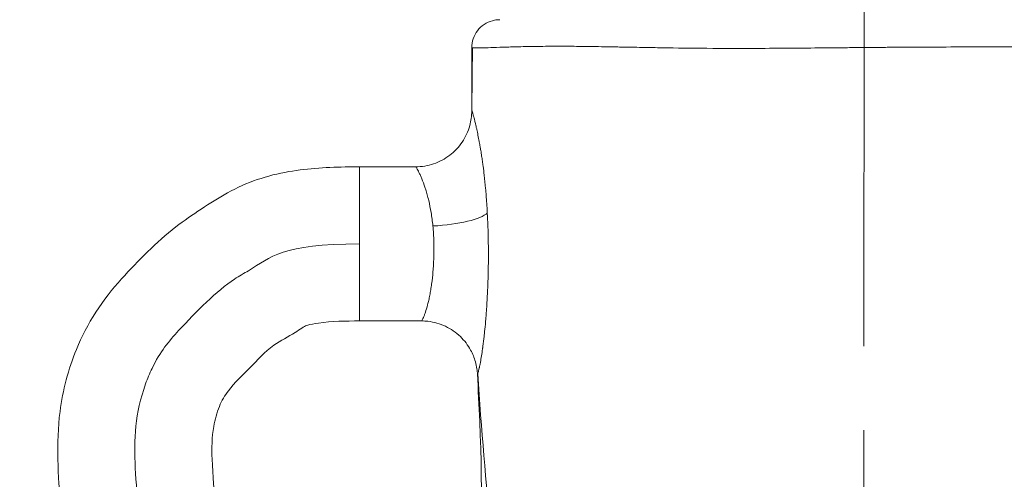
# Model space of a CAD drawing. Extents: x -27323 to -10523, y 17749 to 29629.
# Drawn here: x -23389 to -23166, y 24226 to 24330 of the extents above; entities that cross this region are included whole.
import ezdxf

# ---------------------------------------------------------------- set-up
doc = ezdxf.new("R2010")
doc.units = 0
doc.header["$MEASUREMENT"] = 0
doc.header["$PDMODE"] = 1
doc.linetypes.add('CENTER', pattern=[50.8, 31.75, -6.35, 6.35, -6.35])
doc.layers.get('0').update_dxf_attribs({"linetype": 'CONTINUOUS'})
doc.layers.get('DefPoints').update_dxf_attribs({"linetype": 'CONTINUOUS'})
for name, color, linetype, lineweight in [('FRAM3', 1, 'CONTINUOUS', 50), ('基準線', 6, 'CENTER', 18), ('外形線', 7, 'CONTINUOUS', 18), ('寸法線', 3, 'CONTINUOUS', 18)]:
    doc.layers.add(name, color=color, linetype=linetype, lineweight=lineweight)
doc.styles.get("Standard").update_dxf_attribs({"font": 'TXT.SHX', "bigfont": 'bigfont.shx'})
doc.dimstyles.new('40ベース', dxfattribs={"dimscale": 40, "dimtxt": 3, "dimasz": 3, "dimexe": 0, "dimexo": 1, "dimgap": 1, "dimtad": 3, "dimdec": 0, "dimdsep": 46, "dimtxsty": 'Standard', "dimblk": 'DOTSMALL', "dimcen": 0, "dimclrd": 256, "dimclre": 256, "dimclrt": 7, "dimadec": 3, "dimazin": 2, "dimtfac": 1, "dimtdec": 0, "dimtix": 1, "dimtmove": 2, "dimatfit": 2, "dimldrblk": 'OPEN', "dimfxl": 0, "dimtolj": 1, "dimlwd": -1, "dimlwe": -1, "dimarcsym": 0})

# ---------------------------------------------------------------- blocks, each defined once
blk = doc.blocks.new('_DotSmall')
at = {"layer": 'FRAM3', "color": 0, "const_width": 0.5}
blk.add_lwpolyline([(-0.0625, 0, 1), (0.0625, 0, 1)], format="xyb", close=True, dxfattribs=at)
blk = doc.blocks.new('*D4')
at = {"layer": 'DefPoints', "color": 0}
for p in [(-24212.89, 25843.31), (-23218.47, 25843.31), (-23533.5, 21891.31)]:
    blk.add_point(p, dxfattribs=at)
at = {"layer": '寸法線'}
for p, q in [((-23258.47, 25843.31), (-24212.89, 25843.31)), ((-24212.89, 21891.31), (-24212.89, 25843.31)), ((-23573.5, 21891.31), (-24212.89, 21891.31))]:
    blk.add_line(p, q, dxfattribs=at)
at = {"layer": '寸法線', "xscale": 120, "yscale": 120, "zscale": 120}
for p, rotation in [((-24212.89, 25843.31), 90), ((-24212.89, 21891.31), 270)]:
    blk.add_blockref('_DotSmall', p, dxfattribs=dict(at, rotation=rotation))
at = {"layer": '寸法線', "color": 7, "insert": (-24312.89, 23867.31), "char_height": 120, "attachment_point": 5, "rotation": 90}
blk.add_mtext('\\A1;(3950)', dxfattribs=at)
blk = doc.blocks.new('_OPEN')
at = {"color": 0, "linetype": 'ByBlock'}
for p, q in [((-1, 0.1667), (0, 0)), ((0, 0), (-1, -0.1667)), ((0, 0), (-1, 0))]:
    blk.add_line(p, q, dxfattribs=at)

msp = doc.modelspace()

# ---------------------------------------------------------------- linework, layer by layer
at = {"layer": '基準線', "ltscale": 3}
msp.add_line((-23197.403, 25875.234), (-23198.289, 20891.313), dxfattribs=at)
at = {"layer": '外形線', "extrusion": (0, 1, 0)}
for p, q in [((-23311.941, 24296.63), (-23299.235, 24296.63)), ((-23311.941, 24296.63), (-23311.941, 24279.166)), ((-23311.941, 24279.166), (-23311.941, 24261.702)), ((-23311.941, 24261.702), (-23297.918, 24261.702))]:
    msp.add_line(p, q, dxfattribs=at)
at = {"layer": '外形線', "extrusion": (1.22465e-16, -1.54074e-33, -1)}
msp.add_ellipse((-23295.346, 24286.174), major_axis=(-12.681, -0.718), ratio=0.2319807, start_param=3.3882329, end_param=4.7255199, dxfattribs=at)
at = {"layer": '外形線'}
for points, knots in [([(-23286.535, 24323.621), (-23286.535, 24324.307), (-23286.421, 24325.002), (-23285.981, 24326.304), (-23285.65, 24326.927), (-23284.815, 24328.021), (-23284.3, 24328.506), (-23283.159, 24329.274), (-23282.516, 24329.568), (-23281.524, 24329.838), (-23281.187, 24329.901), (-23280.676, 24329.955), (-23280.504, 24329.966), (-23280.3, 24329.971), (-23280.267, 24329.971), (-23280.223, 24329.971), (-23280.211, 24329.971), (-23280.194, 24329.971), (-23280.19, 24329.971), (-23280.185, 24329.971), (-23280.185, 24329.971), (-23280.184, 24329.971), (-23280.184, 24329.971), (-23280.184, 24329.971)], [0, 0, 0, 0, 0.20575883, 0.20575883, 0.41219987, 0.41219987, 0.61861331, 0.61861331, 0.82503558, 0.82503558, 0.92725379, 0.92725379, 0.97892326, 0.97892326, 0.98860386, 0.98860386, 0.99223399, 0.99223399, 0.99359529, 0.99359529, 0.99367464, 0.99367464, 0.99371432, 0.99371432, 0.99371432, 0.99371432]), ([(-23284.79, 24323.577), (-23284.845, 24323.577), (-23284.899, 24323.576), (-23284.951, 24323.575), (-23285.154, 24323.573), (-23285.337, 24323.572), (-23285.501, 24323.572)], [0.5460700877, 0.5460700877, 0.5460700877, 0.5460700877, 0.5469338756, 0.5469338756, 0.5469338756, 0.5502597343, 0.5502597343, 0.5502597343, 0.5502597343]), ([(-23231.945, 24323.478), (-23235.461, 24323.499), (-23238.873, 24323.539), (-23242.177, 24323.588), (-23243.693, 24323.611), (-23245.186, 24323.636), (-23246.655, 24323.662)], [0.458087508, 0.458087508, 0.458087508, 0.458087508, 0.469574654, 0.469574654, 0.469574654, 0.474846094, 0.474846094, 0.474846094, 0.474846094]), ([(-23201.428, 24323.629), (-23206.378, 24323.582), (-23211.26, 24323.534), (-23216.078, 24323.501), (-23218.77, 24323.482), (-23221.442, 24323.469), (-23224.095, 24323.464)], [0.426335109, 0.426335109, 0.426335109, 0.426335109, 0.441328921, 0.441328921, 0.441328921, 0.449708214, 0.449708214, 0.449708214, 0.449708214]), ([(-23192.793, 24323.703), (-23193.693, 24323.696), (-23194.594, 24323.689), (-23195.498, 24323.681), (-23196.196, 24323.675), (-23196.895, 24323.669), (-23197.591, 24323.663), (-23198.288, 24323.657), (-23198.983, 24323.651), (-23199.677, 24323.645)], [0.4176649757, 0.4176649757, 0.4176649757, 0.4176649757, 0.4203806877, 0.4203806877, 0.4203806877, 0.422475511, 0.422475511, 0.422475511, 0.4245703343, 0.4245703343, 0.4245703343, 0.4245703343]), ([(-23163.21, 24323.801), (-23164.493, 24323.801), (-23165.796, 24323.801), (-23167.105, 24323.801), (-23172.341, 24323.798), (-23177.677, 24323.787), (-23183.109, 24323.763)], [0.386863514, 0.386863514, 0.386863514, 0.386863514, 0.391053161, 0.391053161, 0.391053161, 0.407811748, 0.407811748, 0.407811748, 0.407811748]), ([(-23299.236, 24296.63), (-23297.864, 24296.63), (-23296.474, 24296.859), (-23293.87, 24297.738), (-23292.623, 24298.402), (-23290.436, 24300.072), (-23289.468, 24301.101), (-23287.936, 24303.381), (-23287.35, 24304.663), (-23286.844, 24306.518), (-23286.733, 24307.068), (-23286.584, 24308.178), (-23286.548, 24308.75), (-23286.547, 24309.274)], [0, 0, 0, 0, 0.4118312, 0.4118312, 0.824958, 0.824958, 1.2380128, 1.2380128, 1.6505338, 1.6505338, 1.8197699, 1.8197699, 1.9947947, 1.9947947, 1.9947947, 1.9947947]), ([(-23311.941, 24058.48), (-23319.3, 24058.48), (-23326.782, 24059.522), (-23340.775, 24064.227), (-23347.454, 24067.76), (-23356.934, 24074.414), (-23360.136, 24077.187), (-23366.82, 24084.712), (-23370.17, 24089.741), (-23374.753, 24100.563), (-23376.243, 24106.294), (-23379.529, 24121.12), (-23381.249, 24130.337), (-23382.807, 24152.695), (-23381.361, 24165.835), (-23378.999, 24192.343), (-23378.511, 24205.96), (-23380.234, 24226.659), (-23380.723, 24233.993), (-23379.179, 24245.996), (-23377.892, 24250.755), (-23373.742, 24261.129), (-23370.103, 24266.543), (-23362.052, 24275.439), (-23358.033, 24279.513), (-23349.856, 24285.859), (-23345.908, 24288.407), (-23337.584, 24293.135), (-23332.792, 24294.718), (-23323.49, 24296.303), (-23318.929, 24296.533), (-23313.575, 24296.623), (-23312.758, 24296.63), (-23311.941, 24296.63)], [0, 0, 0, 0, 2.2078579, 2.2078579, 4.4286677, 4.4286677, 5.6823865, 5.6823865, 7.4480648, 7.4480648, 9.2082301, 9.2082301, 12.0038678, 12.0038678, 15.9318891, 15.9318891, 19.9879653, 19.9879653, 22.1630859, 22.1630859, 23.6186596, 23.6186596, 25.5152511, 25.5152511, 27.2180199, 27.2180199, 28.6204219, 28.6204219, 30.0898473, 30.0898473, 31.4512033, 31.4512033, 31.6963394, 31.6963394, 31.6963394, 31.6963394]), ([(-23295.346, 24283.224), (-23295.396, 24283.742), (-23295.455, 24284.255), (-23295.587, 24285.267), (-23295.661, 24285.768), (-23295.902, 24287.224), (-23296.087, 24288.141), (-23296.395, 24289.439), (-23296.502, 24289.859), (-23296.726, 24290.673), (-23296.841, 24291.065), (-23297.191, 24292.182), (-23297.43, 24292.854), (-23297.782, 24293.755), (-23297.898, 24294.038), (-23298.125, 24294.565), (-23298.233, 24294.806), (-23298.542, 24295.465), (-23298.723, 24295.819), (-23298.943, 24296.215), (-23299.007, 24296.325), (-23299.113, 24296.495), (-23299.155, 24296.555), (-23299.209, 24296.617), (-23299.226, 24296.63), (-23299.236, 24296.631)], [0.059350799, 0.059350799, 0.059350799, 0.059350799, 0.060962597, 0.060962597, 0.062574394, 0.062574394, 0.065797989, 0.065797989, 0.067409787, 0.067409787, 0.069021584, 0.069021584, 0.072245179, 0.072245179, 0.073856977, 0.073856977, 0.075468774, 0.075468774, 0.078692369, 0.078692369, 0.080304167, 0.080304167, 0.081915964, 0.081915964, 0.083103057, 0.083103057, 0.083103057, 0.083103057]), ([(-23311.941, 24279.166), (-23329.632, 24279.166), (-23332.422, 24275.647), (-23343.068, 24269.754), (-23351.516, 24261.297), (-23357.736, 24254.077), (-23362.768, 24241.847), (-23363.327, 24228.962), (-23360.517, 24206.438), (-23363.195, 24169.767), (-23365.586, 24152.844), (-23363.606, 24128.157), (-23359.393, 24110.664), (-23352.592, 24091.754), (-23331.736, 24077.605), (-23318.604, 24075.944), (-23311.941, 24075.944)], [0, 0, 0, 0, 0.1154557, 0.1370792, 0.2162344, 0.2602238, 0.2729258, 0.3432547, 0.4147789, 0.4906028, 0.6039154, 0.7066721, 0.7934839, 0.8135703, 0.9075356, 1, 1, 1, 1]), ([(-23297.919, 24261.702), (-23297.914, 24261.702), (-23297.909, 24261.703), (-23297.882, 24261.721), (-23297.852, 24261.759), (-23297.738, 24261.943), (-23297.629, 24262.16), (-23297.427, 24262.628), (-23297.353, 24262.808), (-23297.199, 24263.209), (-23297.119, 24263.431), (-23296.87, 24264.157), (-23296.697, 24264.722), (-23296.441, 24265.697), (-23296.357, 24266.041), (-23296.196, 24266.76), (-23296.117, 24267.136), (-23295.966, 24267.919), (-23295.894, 24268.326), (-23295.755, 24269.174), (-23295.689, 24269.616), (-23295.503, 24270.982), (-23295.398, 24271.932), (-23295.273, 24273.414), (-23295.236, 24273.918), (-23295.175, 24274.945), (-23295.15, 24275.471), (-23295.097, 24277.047), (-23295.088, 24278.103), (-23295.11, 24279.166)], [0.027550457, 0.027550457, 0.027550457, 0.027550457, 0.027988639, 0.027988639, 0.029592194, 0.029592194, 0.032799305, 0.032799305, 0.034402861, 0.034402861, 0.036006417, 0.036006417, 0.039213528, 0.039213528, 0.040817083, 0.040817083, 0.042420639, 0.042420639, 0.044024195, 0.044024195, 0.04562775, 0.04562775, 0.048834861, 0.048834861, 0.050438417, 0.050438417, 0.052041973, 0.052041973, 0.055249084, 0.055249084, 0.055249084, 0.055249084]), ([(-23282.802, 24273.246), (-23282.808, 24272.948), (-23282.814, 24272.65), (-23282.822, 24272.354), (-23282.826, 24272.181), (-23282.83, 24272.008), (-23282.835, 24271.836)], [0.0964476596, 0.0964476596, 0.0964476596, 0.0964476596, 0.0973586445, 0.0973586445, 0.0973586445, 0.0978909132, 0.0978909132, 0.0978909132, 0.0978909132]), ([(-23311.941, 24261.702), (-23315.057, 24261.702), (-23318.193, 24261.656), (-23322.153, 24261.081), (-23323.04, 24260.965), (-23324.281, 24260.56), (-23324.631, 24260.308), (-23325.523, 24259.768), (-23326.046, 24259.43), (-23328.146, 24258.091), (-23329.832, 24257.261), (-23333.442, 24254.763), (-23335.086, 24252.787), (-23338.534, 24249.362), (-23340.224, 24247.728), (-23342.506, 24244.818), (-23343.179, 24243.604), (-23344.277, 24240.887), (-23344.702, 24239.36), (-23345.417, 24235.372), (-23345.442, 24232.858), (-23345.199, 24226.674), (-23344.867, 24222.98), (-23343.803, 24208.17), (-23343.869, 24196.977), (-23345.51, 24170.984), (-23348.157, 24156.064), (-23346.063, 24130.656), (-23343.451, 24120.258), (-23340.09, 24109.154), (-23339.825, 24108.178), (-23339.237, 24106.505), (-23338.913, 24105.791), (-23337.969, 24104.546), (-23337.364, 24104.01), (-23335.801, 24102.598), (-23334.809, 24101.744), (-23330.652, 24098.493), (-23327.063, 24096.578), (-23319.72, 24093.903), (-23315.786, 24093.408), (-23311.941, 24093.408)], [0, 0, 0, 0, 0.9349114, 0.9349114, 1.2004411, 1.2004411, 1.3265833, 1.3265833, 1.513337, 1.513337, 2.0736833, 2.0736833, 2.8304477, 2.8304477, 3.5315329, 3.5315329, 3.9400009, 3.9400009, 4.4105536, 4.4105536, 5.1553446, 5.1553446, 6.2671851, 6.2671851, 9.6097882, 9.6097882, 14.080639, 14.080639, 17.2579888, 17.2579888, 17.5609247, 17.5609247, 17.7900907, 17.7900907, 18.0297414, 18.0297414, 18.4218666, 18.4218666, 19.6128674, 19.6128674, 20.7663466, 20.7663466, 20.7663466, 20.7663466]), ([(-23285.254, 24249.699), (-23285.272, 24250.064), (-23285.309, 24250.463), (-23285.444, 24251.392), (-23285.558, 24251.931), (-23285.963, 24253.368), (-23286.326, 24254.262), (-23287.396, 24256.22), (-23288.192, 24257.263), (-23290.1, 24259.101), (-23291.256, 24259.899), (-23293.736, 24261.071), (-23295.094, 24261.46), (-23296.944, 24261.674), (-23297.432, 24261.702), (-23297.919, 24261.702)], [0, 0, 0, 0, 0.1283804, 0.1283804, 0.2962798, 0.2962798, 0.5834637, 0.5834637, 0.968647, 0.968647, 1.379517, 1.379517, 1.7925012, 1.7925012, 1.9386861, 1.9386861, 1.9386861, 1.9386861]), ([(-23282.95, 24121.899), (-23282.166, 24132.636), (-23282.253, 24143.388), (-23283.524, 24166.024), (-23284.287, 24177.868), (-23284.264, 24206.217), (-23284.032, 24222.56), (-23284.894, 24242.498), (-23285.074, 24246.096), (-23285.254, 24249.699)], [0, 0, 0, 0, 3.2466936, 3.2466936, 6.8151012, 6.8151012, 11.7550378, 11.7550378, 12.8388792, 12.8388792, 12.8388792, 12.8388792]), ([(-23282.95, 24121.899), (-23281.579, 24140.687), (-23278.298, 24181.844), (-23283.6, 24224.806), (-23285.174, 24249.721)], [0.31114682, 0.31114682, 0.31114682, 0.31114682, 0.50534822, 0.74894739, 0.74894739, 0.74894739, 0.74894739])]:
    msp.add_open_spline(points, degree=3, knots=knots, dxfattribs=at)
for points in [[(-23286.547, 24309.274), (-23286.543, 24314.061), (-23286.534, 24318.844), (-23286.534, 24323.619)], [(-23286.51, 24323.609), (-23286.527, 24323.613), (-23286.535, 24323.617), (-23286.535, 24323.621)], [(-23286.371, 24323.592), (-23286.438, 24323.597), (-23286.485, 24323.602), (-23286.51, 24323.609)], [(-23286.508, 24309.302), (-23286.479, 24314.034), (-23286.43, 24318.798), (-23286.371, 24323.592)], [(-23285.501, 24323.572), (-23285.914, 24323.572), (-23286.205, 24323.579), (-23286.371, 24323.592)], [(-23283.896, 24323.596), (-23284.224, 24323.587), (-23284.522, 24323.581), (-23284.79, 24323.577)], [(-23283.87, 24323.596), (-23283.879, 24323.596), (-23283.887, 24323.596), (-23283.896, 24323.596)], [(-23278.598, 24323.761), (-23280.81, 24323.695), (-23282.563, 24323.63), (-23283.87, 24323.596)], [(-23274.899, 24323.857), (-23276.254, 24323.828), (-23277.485, 24323.794), (-23278.598, 24323.761)], [(-23272.774, 24323.898), (-23273.514, 24323.886), (-23274.222, 24323.872), (-23274.899, 24323.857)], [(-23271.642, 24323.914), (-23272.026, 24323.909), (-23272.404, 24323.904), (-23272.774, 24323.898)], [(-23271.045, 24323.922), (-23271.246, 24323.92), (-23271.444, 24323.917), (-23271.642, 24323.914)], [(-23270.47, 24323.928), (-23270.663, 24323.926), (-23270.855, 24323.924), (-23271.045, 24323.922)], [(-23265.406, 24323.946), (-23267.195, 24323.951), (-23268.883, 24323.944), (-23270.47, 24323.928)], [(-23263.803, 24323.937), (-23264.346, 24323.941), (-23264.88, 24323.944), (-23265.406, 24323.946)], [(-23259.736, 24323.892), (-23261.142, 24323.912), (-23262.498, 24323.927), (-23263.803, 24323.937)], [(-23257.175, 24323.852), (-23258.047, 24323.866), (-23258.9, 24323.88), (-23259.736, 24323.892)], [(-23253.468, 24323.786), (-23254.737, 24323.81), (-23255.971, 24323.832), (-23257.175, 24323.852)], [(-23250.114, 24323.724), (-23251.251, 24323.745), (-23252.373, 24323.766), (-23253.468, 24323.786)], [(-23249.152, 24323.707), (-23249.474, 24323.712), (-23249.794, 24323.718), (-23250.114, 24323.724)], [(-23246.655, 24323.662), (-23247.496, 24323.676), (-23248.328, 24323.691), (-23249.152, 24323.707)], [(-23228.055, 24323.463), (-23229.366, 24323.466), (-23230.662, 24323.471), (-23231.945, 24323.478)], [(-23227.83, 24323.463), (-23227.905, 24323.463), (-23227.98, 24323.463), (-23228.055, 24323.463)], [(-23226.033, 24323.462), (-23226.634, 24323.462), (-23227.233, 24323.462), (-23227.83, 24323.463)], [(-23224.095, 24323.464), (-23224.742, 24323.463), (-23225.388, 24323.462), (-23226.033, 24323.462)], [(-23199.677, 24323.645), (-23200.262, 24323.639), (-23200.845, 24323.634), (-23201.428, 24323.629)], [(-23191.331, 24323.714), (-23191.818, 24323.71), (-23192.305, 24323.707), (-23192.793, 24323.703)], [(-23185.799, 24323.749), (-23187.632, 24323.739), (-23189.476, 24323.727), (-23191.331, 24323.714)], [(-23183.109, 24323.763), (-23184.003, 24323.759), (-23184.899, 24323.754), (-23185.799, 24323.749)], [(-23286.546, 24309.304), (-23286.542, 24309.34), (-23286.529, 24309.339), (-23286.508, 24309.302)], [(-23286.547, 24309.274), (-23286.547, 24309.286), (-23286.547, 24309.296), (-23286.546, 24309.304)], [(-23286.508, 24309.302), (-23286.486, 24309.265), (-23286.456, 24309.19), (-23286.417, 24309.077)], [(-23286.417, 24309.077), (-23286.405, 24309.042), (-23286.392, 24309.003), (-23286.378, 24308.961)], [(-23286.378, 24308.961), (-23286.369, 24308.935), (-23286.361, 24308.908), (-23286.352, 24308.879)], [(-23286.352, 24308.879), (-23286.328, 24308.804), (-23286.302, 24308.719), (-23286.274, 24308.625)], [(-23286.274, 24308.625), (-23286.248, 24308.538), (-23286.221, 24308.443), (-23286.192, 24308.342)], [(-23286.192, 24308.342), (-23286.12, 24308.086), (-23286.039, 24307.784), (-23285.95, 24307.44)], [(-23285.95, 24307.44), (-23285.923, 24307.331), (-23285.894, 24307.218), (-23285.865, 24307.101)], [(-23285.865, 24307.101), (-23285.8, 24306.842), (-23285.732, 24306.562), (-23285.661, 24306.262)], [(-23285.661, 24306.262), (-23285.645, 24306.194), (-23285.629, 24306.124), (-23285.613, 24306.054)], [(-23285.613, 24306.054), (-23285.576, 24305.898), (-23285.539, 24305.736), (-23285.502, 24305.569)], [(-23285.502, 24305.569), (-23285.448, 24305.332), (-23285.394, 24305.084), (-23285.339, 24304.828)], [(-23285.339, 24304.828), (-23285.337, 24304.821), (-23285.336, 24304.815), (-23285.335, 24304.808)], [(-23285.335, 24304.808), (-23285.148, 24303.942), (-23284.958, 24302.984), (-23284.769, 24301.942)], [(-23284.769, 24301.942), (-23284.725, 24301.699), (-23284.681, 24301.451), (-23284.638, 24301.198)], [(-23284.638, 24301.198), (-23284.587, 24300.906), (-23284.537, 24300.608), (-23284.487, 24300.303)], [(-23284.487, 24300.303), (-23284.421, 24299.902), (-23284.356, 24299.49), (-23284.292, 24299.067)], [(-23284.292, 24299.067), (-23284.266, 24298.891), (-23284.239, 24298.714), (-23284.213, 24298.536)], [(-23284.213, 24298.536), (-23284.183, 24298.333), (-23284.154, 24298.129), (-23284.125, 24297.924)], [(-23299.236, 24296.631), (-23299.236, 24296.631), (-23299.236, 24296.631), (-23299.236, 24296.631)], [(-23284.125, 24297.924), (-23284.07, 24297.536), (-23284.017, 24297.143), (-23283.965, 24296.745)], [(-23283.965, 24296.745), (-23283.878, 24296.083), (-23283.795, 24295.406), (-23283.716, 24294.714)], [(-23283.716, 24294.714), (-23283.604, 24293.734), (-23283.5, 24292.725), (-23283.406, 24291.686)], [(-23283.406, 24291.686), (-23283.372, 24291.316), (-23283.339, 24290.943), (-23283.308, 24290.565)], [(-23283.308, 24290.565), (-23283.302, 24290.489), (-23283.295, 24290.412), (-23283.289, 24290.335)], [(-23283.289, 24290.335), (-23283.252, 24289.879), (-23283.217, 24289.418), (-23283.183, 24288.955)], [(-23283.183, 24288.955), (-23283.17, 24288.764), (-23283.156, 24288.572), (-23283.143, 24288.379)], [(-23283.143, 24288.379), (-23283.093, 24287.643), (-23283.048, 24286.901), (-23283.008, 24286.152)], [(-23283.008, 24286.152), (-23282.957, 24285.209), (-23282.914, 24284.256), (-23282.88, 24283.293)], [(-23295.209, 24281.532), (-23295.246, 24282.103), (-23295.291, 24282.667), (-23295.346, 24283.224)], [(-23282.88, 24283.293), (-23282.877, 24283.231), (-23282.875, 24283.169), (-23282.873, 24283.107)], [(-23282.873, 24283.107), (-23282.858, 24282.687), (-23282.845, 24282.264), (-23282.834, 24281.842)], [(-23295.19, 24281.211), (-23295.196, 24281.318), (-23295.202, 24281.425), (-23295.209, 24281.532)], [(-23295.161, 24280.671), (-23295.17, 24280.851), (-23295.179, 24281.032), (-23295.19, 24281.211)], [(-23295.127, 24279.81), (-23295.136, 24280.097), (-23295.147, 24280.384), (-23295.161, 24280.671)], [(-23282.834, 24281.842), (-23282.831, 24281.748), (-23282.828, 24281.655), (-23282.826, 24281.561)], [(-23282.826, 24281.561), (-23282.816, 24281.172), (-23282.807, 24280.783), (-23282.8, 24280.394)], [(-23282.8, 24280.394), (-23282.797, 24280.268), (-23282.795, 24280.142), (-23282.793, 24280.017)], [(-23295.11, 24279.166), (-23295.114, 24279.381), (-23295.12, 24279.595), (-23295.127, 24279.81)], [(-23282.793, 24280.017), (-23282.762, 24278.225), (-23282.759, 24276.44), (-23282.78, 24274.665)], [(-23282.791, 24273.878), (-23282.794, 24273.667), (-23282.798, 24273.457), (-23282.802, 24273.246)], [(-23282.78, 24274.665), (-23282.783, 24274.402), (-23282.787, 24274.14), (-23282.791, 24273.878)], [(-23282.835, 24271.836), (-23282.844, 24271.506), (-23282.853, 24271.177), (-23282.864, 24270.851)], [(-23282.864, 24270.851), (-23282.883, 24270.259), (-23282.904, 24269.674), (-23282.928, 24269.095)], [(-23282.98, 24267.933), (-23283.026, 24266.979), (-23283.078, 24266.045), (-23283.136, 24265.129)], [(-23282.928, 24269.095), (-23282.944, 24268.704), (-23282.962, 24268.317), (-23282.98, 24267.933)], [(-23283.136, 24265.129), (-23283.162, 24264.724), (-23283.189, 24264.321), (-23283.217, 24263.923)], [(-23283.308, 24262.7), (-23283.315, 24262.618), (-23283.321, 24262.535), (-23283.328, 24262.454)], [(-23283.217, 24263.923), (-23283.246, 24263.509), (-23283.277, 24263.1), (-23283.308, 24262.7)], [(-23283.405, 24261.521), (-23283.472, 24260.75), (-23283.542, 24260.008), (-23283.616, 24259.295)], [(-23283.328, 24262.454), (-23283.353, 24262.138), (-23283.379, 24261.827), (-23283.405, 24261.521)], [(-23283.616, 24259.295), (-23283.673, 24258.744), (-23283.732, 24258.21), (-23283.792, 24257.694)], [(-23283.923, 24256.632), (-23283.967, 24256.286), (-23284.012, 24255.95), (-23284.057, 24255.625)], [(-23283.846, 24257.242), (-23283.871, 24257.036), (-23283.897, 24256.832), (-23283.923, 24256.632)], [(-23283.792, 24257.694), (-23283.81, 24257.542), (-23283.828, 24257.391), (-23283.846, 24257.242)], [(-23284.328, 24253.816), (-23284.413, 24253.293), (-23284.497, 24252.811), (-23284.577, 24252.372)], [(-23284.092, 24255.375), (-23284.171, 24254.821), (-23284.25, 24254.301), (-23284.328, 24253.816)], [(-23284.057, 24255.625), (-23284.069, 24255.541), (-23284.08, 24255.458), (-23284.092, 24255.375)], [(-23284.718, 24251.635), (-23284.744, 24251.502), (-23284.77, 24251.375), (-23284.795, 24251.254)], [(-23284.593, 24252.288), (-23284.635, 24252.058), (-23284.677, 24251.84), (-23284.718, 24251.635)], [(-23284.577, 24252.372), (-23284.582, 24252.344), (-23284.588, 24252.316), (-23284.593, 24252.288)], [(-23285.253, 24249.693), (-23285.254, 24249.695), (-23285.254, 24249.697), (-23285.254, 24249.699)], [(-23285.24, 24249.627), (-23285.247, 24249.637), (-23285.251, 24249.659), (-23285.253, 24249.693)], [(-23285.238, 24249.625), (-23285.239, 24249.625), (-23285.24, 24249.626), (-23285.24, 24249.627)], [(-23285.214, 24249.637), (-23285.224, 24249.623), (-23285.232, 24249.619), (-23285.238, 24249.625)], [(-23285.174, 24249.721), (-23285.189, 24249.681), (-23285.203, 24249.653), (-23285.214, 24249.637)], [(-23284.98, 24250.42), (-23285.062, 24250.079), (-23285.127, 24249.844), (-23285.174, 24249.721)], [(-23284.835, 24251.064), (-23284.887, 24250.818), (-23284.936, 24250.603), (-23284.98, 24250.42)], [(-23284.795, 24251.254), (-23284.809, 24251.188), (-23284.822, 24251.125), (-23284.835, 24251.064)]]:
    msp.add_open_spline(points, degree=3, dxfattribs=at)

# ---------------------------------------------------------------- dimensions: what is measured, and where the dimension line sits
at = {"layer": '寸法線'}
dim = msp.add_linear_dim(base=(-24212.889, 25843.315), p1=(-23533.496, 21891.313), p2=(-23218.474, 25843.315), angle=90, text='(3950)', dimstyle='40ベース', dxfattribs=at)
dim.commit()
dim.dimension.update_dxf_attribs({"geometry": '*D4', "text_midpoint": (-24312.889, 23867.314)})

doc.saveas('drawing.dxf')
